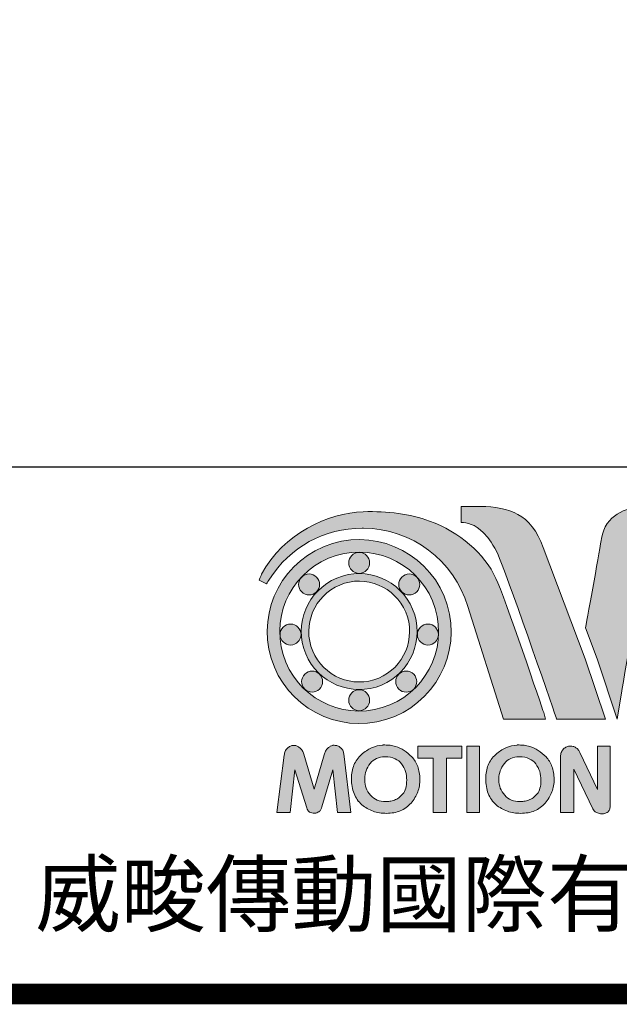
# Model space of a CAD drawing. Extents: x 0 to 297, y 0 to 211.
# Drawn here: x 115 to 143, y 0 to 47 of the extents above; entities that cross this region are included whole.
import ezdxf

# ---------------------------------------------------------------- set-up
doc = ezdxf.new("R2010")
doc.units = 0
doc.header["$LTSCALE"] = 5
doc.header["$MEASUREMENT"] = 0
doc.layers.get('0').update_dxf_attribs({"linetype": 'CONTINUOUS'})
doc.layers.add('_U+5716_U+5C64 1', color=7, linetype='CONTINUOUS')
doc.styles.add('SIMPLEX', font='SIMPLEX.shx', dxfattribs={"width": 0.8, "bigfont": 'chineset.shx'})

# ---------------------------------------------------------------- blocks, each defined once
blk = doc.blocks.new('block 2')
at = {"layer": '_U+5716_U+5C64 1', "true_color": 0xe50011}
h = blk.add_hatch(color=12, dxfattribs=at)
h.dxf.hatch_style = 2
edge = h.paths.add_edge_path()
edge.add_spline(control_points=[(-0.19, 15.74), (-8.43, 13.24), (-17.16, 17.91), (-19.66, 26.15), (-22.16, 34.39), (-17.49, 43.13), (-9.25, 45.63), (-1.01, 48.13), (7.73, 43.45), (10.23, 35.21), (12.72, 26.97), (8.05, 18.24), (-0.19, 15.74)], knot_values=[0, 0, 0, 0, 0.352778, 0.352778, 0.352778, 0.705556, 0.705556, 0.705556, 1.058333, 1.058333, 1.058333, 1.411111, 1.411111, 1.411111, 1.411111], degree=3, periodic=0)
edge.add_line((-0.19, 15.74), (-0.19, 15.74))
edge = h.paths.add_edge_path()
edge.add_spline(control_points=[(-8.63, 43.59), (-15.75, 41.44), (-19.78, 33.89), (-17.63, 26.77), (-15.47, 19.65), (-7.92, 15.62), (-0.8, 17.77), (6.31, 19.93), (10.35, 27.48), (8.19, 34.6), (6.04, 41.71), (-1.51, 45.75), (-8.63, 43.59)], knot_values=[0, 0, 0, 0, 0.352778, 0.352778, 0.352778, 0.705556, 0.705556, 0.705556, 1.058333, 1.058333, 1.058333, 1.411111, 1.411111, 1.411111, 1.411111], degree=3, periodic=0)
edge.add_line((-8.63, 43.59), (-8.63, 43.59))
h = blk.add_hatch(color=12, dxfattribs=at)
h.dxf.hatch_style = 2
edge = h.paths.add_edge_path()
edge.add_spline(control_points=[(-2.94, 42.34), (-2.94, 41.36), (-3.73, 40.56), (-4.72, 40.56), (-5.7, 40.56), (-6.5, 41.36), (-6.5, 42.34), (-6.5, 43.33), (-5.7, 44.12), (-4.72, 44.12), (-3.73, 44.12), (-2.94, 43.33), (-2.94, 42.34)], knot_values=[0, 0, 0, 0, 1, 1, 1, 2, 2, 2, 3, 3, 3, 4, 4, 4, 4], degree=3, periodic=0)
h = blk.add_hatch(color=12, dxfattribs=at)
h.dxf.hatch_style = 2
edge = h.paths.add_edge_path()
edge.add_spline(control_points=[(-1.86, 21.27), (-7.05, 19.7), (-12.56, 22.64), (-14.13, 27.83), (-15.7, 33.02), (-12.76, 38.52), (-7.57, 40.1), (-2.38, 41.67), (3.12, 38.73), (4.7, 33.54), (6.27, 28.35), (3.33, 22.84), (-1.86, 21.27)], knot_values=[0, 0, 0, 0, 0.352778, 0.352778, 0.352778, 0.705556, 0.705556, 0.705556, 1.058333, 1.058333, 1.058333, 1.411111, 1.411111, 1.411111, 1.411111], degree=3, periodic=0)
edge.add_line((-1.86, 21.27), (-1.86, 21.27))
edge = h.paths.add_edge_path()
edge.add_spline(control_points=[(-7.2, 38.88), (-11.72, 37.51), (-14.28, 32.72), (-12.91, 28.2), (-11.54, 23.68), (-6.75, 21.12), (-2.23, 22.49), (2.28, 23.86), (4.84, 28.65), (3.47, 33.17), (2.11, 37.68), (-2.68, 40.24), (-7.2, 38.88)], knot_values=[0, 0, 0, 0, 0.352778, 0.352778, 0.352778, 0.705556, 0.705556, 0.705556, 1.058333, 1.058333, 1.058333, 1.411111, 1.411111, 1.411111, 1.411111], degree=3, periodic=0)
edge.add_line((-7.2, 38.88), (-7.2, 38.88))
h = blk.add_hatch(color=12, dxfattribs=at)
h.dxf.hatch_style = 2
edge = h.paths.add_edge_path()
edge.add_spline(control_points=[(-11.96, 39.93), (-11.27, 39.24), (-11.27, 38.11), (-11.96, 37.41), (-12.66, 36.72), (-13.79, 36.72), (-14.48, 37.41), (-15.18, 38.11), (-15.18, 39.24), (-14.48, 39.93), (-13.79, 40.63), (-12.66, 40.63), (-11.96, 39.93)], knot_values=[0, 0, 0, 0, 1, 1, 1, 2, 2, 2, 3, 3, 3, 4, 4, 4, 4], degree=3, periodic=0)
h = blk.add_hatch(color=12, dxfattribs=at)
h.dxf.hatch_style = 2
edge = h.paths.add_edge_path()
edge.add_spline(control_points=[(2.52, 39.94), (3.22, 40.63), (4.35, 40.63), (5.04, 39.94), (5.74, 39.24), (5.74, 38.11), (5.04, 37.42), (4.35, 36.72), (3.22, 36.72), (2.52, 37.42), (1.83, 38.11), (1.83, 39.24), (2.52, 39.94)], knot_values=[0, 0, 0, 0, 1, 1, 1, 2, 2, 2, 3, 3, 3, 4, 4, 4, 4], degree=3, periodic=0)
h = blk.add_hatch(color=12, dxfattribs=at)
h.dxf.hatch_style = 2
edge = h.paths.add_edge_path()
edge.add_spline(control_points=[(-16.37, 31.95), (-15.38, 31.95), (-14.59, 31.15), (-14.59, 30.17), (-14.59, 29.19), (-15.38, 28.39), (-16.37, 28.39), (-17.35, 28.39), (-18.15, 29.19), (-18.15, 30.17), (-18.15, 31.15), (-17.35, 31.95), (-16.37, 31.95)], knot_values=[0, 0, 0, 0, 1, 1, 1, 2, 2, 2, 3, 3, 3, 4, 4, 4, 4], degree=3, periodic=0)
h = blk.add_hatch(color=12, dxfattribs=at)
h.dxf.hatch_style = 2
edge = h.paths.add_edge_path()
edge.add_spline(control_points=[(6.95, 31.95), (7.94, 31.95), (8.73, 31.15), (8.73, 30.17), (8.73, 29.19), (7.94, 28.39), (6.95, 28.39), (5.97, 28.39), (5.17, 29.19), (5.17, 30.17), (5.17, 31.15), (5.97, 31.95), (6.95, 31.95)], knot_values=[0, 0, 0, 0, 1, 1, 1, 2, 2, 2, 3, 3, 3, 4, 4, 4, 4], degree=3, periodic=0)
h = blk.add_hatch(color=12, dxfattribs=at)
h.dxf.hatch_style = 2
edge = h.paths.add_edge_path()
edge.add_spline(control_points=[(-13.97, 23.44), (-13.27, 24.14), (-12.14, 24.14), (-11.45, 23.44), (-10.75, 22.75), (-10.75, 21.62), (-11.45, 20.93), (-12.14, 20.23), (-13.27, 20.23), (-13.97, 20.93), (-14.66, 21.62), (-14.66, 22.75), (-13.97, 23.44)], knot_values=[0, 0, 0, 0, 1, 1, 1, 2, 2, 2, 3, 3, 3, 4, 4, 4, 4], degree=3, periodic=0)
h = blk.add_hatch(color=12, dxfattribs=at)
h.dxf.hatch_style = 2
edge = h.paths.add_edge_path()
edge.add_spline(control_points=[(4.53, 23.44), (5.22, 22.75), (5.22, 21.62), (4.53, 20.92), (3.83, 20.23), (2.71, 20.23), (2.01, 20.92), (1.31, 21.62), (1.31, 22.75), (2.01, 23.44), (2.71, 24.14), (3.83, 24.14), (4.53, 23.44)], knot_values=[0, 0, 0, 0, 1, 1, 1, 2, 2, 2, 3, 3, 3, 4, 4, 4, 4], degree=3, periodic=0)
h = blk.add_hatch(color=12, dxfattribs=at)
h.dxf.hatch_style = 2
edge = h.paths.add_edge_path()
edge.add_spline(control_points=[(-2.94, 19.02), (-2.94, 18.04), (-3.73, 17.24), (-4.72, 17.24), (-5.7, 17.24), (-6.5, 18.04), (-6.5, 19.02), (-6.5, 20.01), (-5.7, 20.8), (-4.72, 20.8), (-3.73, 20.8), (-2.94, 20.01), (-2.94, 19.02)], knot_values=[0, 0, 0, 0, 1, 1, 1, 2, 2, 2, 3, 3, 3, 4, 4, 4, 4], degree=3, periodic=0)
at = {"layer": '_U+5716_U+5C64 1', "lineweight": 0}
for points in [[(-0.19, 15.74), (-8.43, 13.24), (-17.16, 17.91), (-19.66, 26.15), (-22.16, 34.39), (-17.49, 43.13), (-9.25, 45.63), (-1.01, 48.13), (7.73, 43.45), (10.23, 35.21), (12.72, 26.97), (8.05, 18.24), (-0.19, 15.74)], [(-8.63, 43.59), (-15.75, 41.44), (-19.78, 33.89), (-17.63, 26.77), (-15.47, 19.65), (-7.92, 15.62), (-0.8, 17.77), (6.31, 19.93), (10.35, 27.48), (8.19, 34.6), (6.04, 41.71), (-1.51, 45.75), (-8.63, 43.59)], [(-2.94, 42.34), (-2.94, 41.36), (-3.73, 40.56), (-4.72, 40.56), (-5.7, 40.56), (-6.5, 41.36), (-6.5, 42.34), (-6.5, 43.33), (-5.7, 44.12), (-4.72, 44.12), (-3.73, 44.12), (-2.94, 43.33), (-2.94, 42.34)], [(-1.86, 21.27), (-7.05, 19.7), (-12.56, 22.64), (-14.13, 27.83), (-15.7, 33.02), (-12.76, 38.52), (-7.57, 40.1), (-2.38, 41.67), (3.12, 38.73), (4.7, 33.54), (6.27, 28.35), (3.33, 22.84), (-1.86, 21.27)], [(-11.96, 39.93), (-11.27, 39.24), (-11.27, 38.11), (-11.96, 37.41), (-12.66, 36.72), (-13.79, 36.72), (-14.48, 37.41), (-15.18, 38.11), (-15.18, 39.24), (-14.48, 39.93), (-13.79, 40.63), (-12.66, 40.63), (-11.96, 39.93)], [(-7.2, 38.88), (-11.72, 37.51), (-14.28, 32.72), (-12.91, 28.2), (-11.54, 23.68), (-6.75, 21.12), (-2.23, 22.49), (2.28, 23.86), (4.84, 28.65), (3.47, 33.17), (2.11, 37.68), (-2.68, 40.24), (-7.2, 38.88)], [(2.52, 39.94), (3.22, 40.63), (4.35, 40.63), (5.04, 39.94), (5.74, 39.24), (5.74, 38.11), (5.04, 37.42), (4.35, 36.72), (3.22, 36.72), (2.52, 37.42), (1.83, 38.11), (1.83, 39.24), (2.52, 39.94)], [(-16.37, 31.95), (-15.38, 31.95), (-14.59, 31.15), (-14.59, 30.17), (-14.59, 29.19), (-15.38, 28.39), (-16.37, 28.39), (-17.35, 28.39), (-18.15, 29.19), (-18.15, 30.17), (-18.15, 31.15), (-17.35, 31.95), (-16.37, 31.95)], [(6.95, 31.95), (7.94, 31.95), (8.73, 31.15), (8.73, 30.17), (8.73, 29.19), (7.94, 28.39), (6.95, 28.39), (5.97, 28.39), (5.17, 29.19), (5.17, 30.17), (5.17, 31.15), (5.97, 31.95), (6.95, 31.95)], [(-13.97, 23.44), (-13.27, 24.14), (-12.14, 24.14), (-11.45, 23.44), (-10.75, 22.75), (-10.75, 21.62), (-11.45, 20.93), (-12.14, 20.23), (-13.27, 20.23), (-13.97, 20.93), (-14.66, 21.62), (-14.66, 22.75), (-13.97, 23.44)], [(4.53, 23.44), (5.22, 22.75), (5.22, 21.62), (4.53, 20.92), (3.83, 20.23), (2.71, 20.23), (2.01, 20.92), (1.31, 21.62), (1.31, 22.75), (2.01, 23.44), (2.71, 24.14), (3.83, 24.14), (4.53, 23.44)], [(-2.94, 19.02), (-2.94, 18.04), (-3.73, 17.24), (-4.72, 17.24), (-5.7, 17.24), (-6.5, 18.04), (-6.5, 19.02), (-6.5, 20.01), (-5.7, 20.8), (-4.72, 20.8), (-3.73, 20.8), (-2.94, 20.01), (-2.94, 19.02)]]:
    blk.add_open_spline(points, degree=3, knots=[0, 0, 0, 0, 1, 1, 1, 2, 2, 2, 3, 3, 3, 4, 4, 4, 4], dxfattribs=at)
blk = doc.blocks.new('block 3')
at = {"layer": '_U+5716_U+5C64 1', "true_color": 0x221814}
h = blk.add_hatch(color=250, dxfattribs=at)
h.dxf.hatch_style = 2
edge = h.paths.add_edge_path()
edge.add_spline(control_points=[(-7.52, 10.52), (-7.62, 10.69), (-7.74, 10.84), (-7.88, 10.96), (-8.04, 11.1), (-8.21, 11.21), (-8.38, 11.27), (-8.56, 11.34), (-8.74, 11.37), (-8.97, 11.37), (-8.97, 11.37), (-9.18, 11.37), (-9.18, 11.37), (-9.18, 11.37), (-9.2, 11.34), (-9.2, 11.34), (-9.35, 11.32), (-9.48, 11.27), (-9.62, 11.2), (-9.76, 11.12), (-9.91, 11.01), (-10.04, 10.9), (-10.19, 10.76), (-10.33, 10.59), (-10.43, 10.38), (-10.52, 10.19), (-10.59, 9.98), (-10.65, 9.77), (-10.65, 9.77), (-12.34, 3.91), (-12.34, 3.91), (-12.34, 3.91), (-14.13, 9.87), (-14.13, 9.87), (-14.2, 10.09), (-14.28, 10.29), (-14.38, 10.47), (-14.49, 10.65), (-14.62, 10.81), (-14.77, 10.94), (-14.92, 11.06), (-15.07, 11.16), (-15.23, 11.23), (-15.39, 11.3), (-15.56, 11.34), (-15.75, 11.35), (-15.75, 11.35), (-15.85, 11.35), (-15.85, 11.35), (-16.04, 11.34), (-16.23, 11.3), (-16.4, 11.22), (-16.58, 11.14), (-16.74, 11.04), (-16.88, 10.91), (-17.06, 10.76), (-17.19, 10.57), (-17.28, 10.35), (-17.35, 10.16), (-17.41, 9.95), (-17.43, 9.71), (-17.43, 9.71), (-18.67, -0.06), (-18.67, -0.06), (-18.67, -0.06), (-16.42, -0.06), (-16.42, -0.06), (-16.42, -0.06), (-15.62, 7.23), (-15.62, 7.23), (-15.62, 7.23), (-13.62, 0.77), (-13.62, 0.77), (-13.58, 0.61), (-13.52, 0.47), (-13.45, 0.35), (-13.37, 0.23), (-13.26, 0.12), (-13.13, 0.03), (-13.13, 0.03), (-13.08, 0), (-13.08, 0), (-12.97, -0.04), (-12.86, -0.08), (-12.74, -0.11), (-12.62, -0.15), (-12.49, -0.16), (-12.33, -0.16), (-12.33, -0.16), (-12.28, -0.16), (-12.28, -0.16), (-12.28, -0.16), (-12.26, -0.16), (-12.26, -0.16), (-12.14, -0.15), (-12.01, -0.12), (-11.9, -0.08), (-11.78, -0.04), (-11.66, 0.02), (-11.54, 0.09), (-11.41, 0.18), (-11.29, 0.31), (-11.21, 0.46), (-11.13, 0.6), (-11.07, 0.75), (-11.04, 0.9), (-11.04, 0.9), (-9.17, 7.19), (-9.17, 7.19), (-9.17, 7.19), (-8.38, -0.06), (-8.38, -0.06), (-8.38, -0.06), (-6.11, -0.06), (-6.11, -0.06), (-6.11, -0.06), (-7.35, 9.91), (-7.35, 9.91), (-7.36, 10.13), (-7.42, 10.34), (-7.52, 10.52)], knot_values=[0, 0, 0, 0, 1, 1, 1, 2, 2, 2, 3, 3, 3, 4, 4, 4, 5, 5, 5, 6, 6, 6, 7, 7, 7, 8, 8, 8, 9, 9, 9, 10, 10, 10, 11, 11, 11, 12, 12, 12, 13, 13, 13, 14, 14, 14, 15, 15, 15, 16, 16, 16, 17, 17, 17, 18, 18, 18, 19, 19, 19, 20, 20, 20, 21, 21, 21, 22, 22, 22, 23, 23, 23, 24, 24, 24, 25, 25, 25, 26, 26, 26, 27, 27, 27, 28, 28, 28, 29, 29, 29, 30, 30, 30, 31, 31, 31, 32, 32, 32, 33, 33, 33, 34, 34, 34, 35, 35, 35, 36, 36, 36, 37, 37, 37, 38, 38, 38, 39, 39, 39, 40, 40, 40, 40], degree=3, periodic=0)
h = blk.add_hatch(color=250, dxfattribs=at)
h.dxf.hatch_style = 2
edge = h.paths.add_edge_path()
edge.add_spline(control_points=[(4.21, 9.41), (3.8, 9.84), (3.35, 10.2), (2.9, 10.5), (2.44, 10.8), (1.96, 11.02), (1.44, 11.18), (1.29, 11.22), (1.13, 11.25), (0.98, 11.29), (0.83, 11.32), (0.68, 11.34), (0.53, 11.37), (0.38, 11.39), (0.23, 11.4), (0.09, 11.41), (-0.06, 11.42), (-0.2, 11.43), (-0.34, 11.43), (-0.34, 11.43), (-0.66, 11.43), (-0.66, 11.43), (-0.66, 11.43), (-0.69, 11.41), (-0.69, 11.41), (-1.36, 11.37), (-2, 11.21), (-2.61, 10.94), (-3.21, 10.67), (-3.79, 10.28), (-4.34, 9.79), (-4.9, 9.29), (-5.33, 8.69), (-5.61, 8.01), (-5.89, 7.34), (-6.03, 6.58), (-6.03, 5.72), (-6.03, 4.77), (-5.88, 3.91), (-5.59, 3.18), (-5.3, 2.44), (-4.86, 1.8), (-4.27, 1.29), (-3.7, 0.81), (-3.06, 0.43), (-2.36, 0.19), (-1.67, -0.05), (-0.9, -0.18), (-0.09, -0.18), (0.78, -0.18), (1.58, -0.03), (2.26, 0.25), (2.96, 0.53), (3.57, 0.98), (4.08, 1.57), (4.57, 2.16), (4.96, 2.79), (5.21, 3.46), (5.47, 4.13), (5.6, 4.85), (5.6, 5.62), (5.56, 6.42), (5.44, 7.15), (5.21, 7.77), (4.99, 8.41), (4.65, 8.96), (4.21, 9.41)], knot_values=[0, 0, 0, 0, 1, 1, 1, 2, 2, 2, 3, 3, 3, 4, 4, 4, 5, 5, 5, 6, 6, 6, 7, 7, 7, 8, 8, 8, 9, 9, 9, 10, 10, 10, 11, 11, 11, 12, 12, 12, 13, 13, 13, 14, 14, 14, 15, 15, 15, 16, 16, 16, 17, 17, 17, 18, 18, 18, 19, 19, 19, 20, 20, 20, 21, 21, 21, 22, 22, 22, 22], degree=3, periodic=0)
edge = h.paths.add_edge_path()
edge.add_spline(control_points=[(0.87, 1.94), (0.74, 1.91), (0.6, 1.88), (0.47, 1.87), (0.35, 1.85), (0.23, 1.83), (0.11, 1.82), (-0.01, 1.81), (-0.11, 1.81), (-0.22, 1.81), (-0.75, 1.81), (-1.23, 1.9), (-1.66, 2.08), (-2.08, 2.26), (-2.46, 2.54), (-2.79, 2.9), (-3.13, 3.28), (-3.39, 3.68), (-3.55, 4.11), (-3.71, 4.53), (-3.79, 5), (-3.78, 5.49), (-3.78, 5.49), (-3.78, 5.72), (-3.78, 5.72), (-3.78, 6.18), (-3.71, 6.63), (-3.55, 7.05), (-3.4, 7.47), (-3.17, 7.89), (-2.85, 8.28), (-2.55, 8.66), (-2.19, 8.94), (-1.78, 9.13), (-1.36, 9.32), (-0.88, 9.41), (-0.34, 9.41), (0.33, 9.41), (0.9, 9.31), (1.37, 9.1), (1.82, 8.9), (2.19, 8.61), (2.47, 8.22), (2.77, 7.81), (2.99, 7.37), (3.14, 6.91), (3.28, 6.46), (3.35, 5.98), (3.35, 5.48), (3.35, 4.94), (3.3, 4.47), (3.18, 4.08), (3.08, 3.7), (2.92, 3.38), (2.71, 3.13), (2.49, 2.87), (2.26, 2.65), (2.02, 2.48), (1.78, 2.31), (1.53, 2.17), (1.27, 2.07), (1.13, 2.02), (1, 1.97), (0.87, 1.94)], knot_values=[0, 0, 0, 0, 1, 1, 1, 2, 2, 2, 3, 3, 3, 4, 4, 4, 5, 5, 5, 6, 6, 6, 7, 7, 7, 8, 8, 8, 9, 9, 9, 10, 10, 10, 11, 11, 11, 12, 12, 12, 13, 13, 13, 14, 14, 14, 15, 15, 15, 16, 16, 16, 17, 17, 17, 18, 18, 18, 19, 19, 19, 20, 20, 20, 21, 21, 21, 21], degree=3, periodic=0)
h = blk.add_hatch(color=250, dxfattribs=at)
h.dxf.hatch_style = 2
h.paths.add_polyline_path([(5.25, 9.2), (7.86, 9.2), (7.86, -0.06), (10.12, -0.06), (10.12, 9.2), (12.73, 9.2), (12.73, 11.22), (5.25, 11.22)])
h = blk.add_hatch(color=250, dxfattribs=at)
h.dxf.hatch_style = 2
h.paths.add_polyline_path([(13.56, -0.06), (15.69, -0.06), (15.69, 11.22), (13.56, 11.22)])
h = blk.add_hatch(color=250, dxfattribs=at)
h.dxf.hatch_style = 2
edge = h.paths.add_edge_path()
edge.add_spline(control_points=[(27, 9.41), (26.58, 9.84), (26.14, 10.2), (25.69, 10.5), (25.23, 10.8), (24.74, 11.02), (24.23, 11.18), (24.07, 11.22), (23.92, 11.25), (23.76, 11.29), (23.61, 11.32), (23.46, 11.34), (23.31, 11.37), (23.16, 11.39), (23.02, 11.4), (22.87, 11.41), (22.73, 11.42), (22.59, 11.43), (22.45, 11.43), (22.45, 11.43), (22.12, 11.43), (22.12, 11.43), (22.12, 11.43), (22.09, 11.41), (22.09, 11.41), (21.43, 11.37), (20.79, 11.21), (20.18, 10.94), (19.58, 10.67), (18.99, 10.28), (18.45, 9.79), (17.88, 9.29), (17.46, 8.69), (17.18, 8.01), (16.9, 7.34), (16.76, 6.58), (16.76, 5.72), (16.76, 4.77), (16.9, 3.91), (17.19, 3.18), (17.48, 2.44), (17.92, 1.8), (18.51, 1.29), (19.09, 0.81), (19.73, 0.43), (20.43, 0.19), (21.12, -0.05), (21.88, -0.18), (22.69, -0.18), (23.57, -0.18), (24.36, -0.03), (25.05, 0.25), (25.75, 0.53), (26.36, 0.98), (26.86, 1.57), (27.36, 2.16), (27.74, 2.79), (28, 3.46), (28.25, 4.13), (28.38, 4.85), (28.38, 5.62), (28.35, 6.42), (28.22, 7.15), (28, 7.77), (27.77, 8.41), (27.43, 8.96), (27, 9.41)], knot_values=[0, 0, 0, 0, 1, 1, 1, 2, 2, 2, 3, 3, 3, 4, 4, 4, 5, 5, 5, 6, 6, 6, 7, 7, 7, 8, 8, 8, 9, 9, 9, 10, 10, 10, 11, 11, 11, 12, 12, 12, 13, 13, 13, 14, 14, 14, 15, 15, 15, 16, 16, 16, 17, 17, 17, 18, 18, 18, 19, 19, 19, 20, 20, 20, 21, 21, 21, 22, 22, 22, 22], degree=3, periodic=0)
edge = h.paths.add_edge_path()
edge.add_spline(control_points=[(23.66, 1.94), (23.52, 1.91), (23.39, 1.88), (23.25, 1.87), (23.13, 1.85), (23.01, 1.83), (22.9, 1.82), (22.78, 1.81), (22.67, 1.81), (22.57, 1.81), (22.04, 1.81), (21.55, 1.9), (21.12, 2.08), (20.7, 2.26), (20.32, 2.54), (20, 2.9), (19.66, 3.28), (19.4, 3.68), (19.24, 4.11), (19.07, 4.53), (18.99, 5), (19, 5.49), (19, 5.49), (19, 5.72), (19, 5.72), (19, 6.18), (19.08, 6.63), (19.23, 7.05), (19.38, 7.47), (19.62, 7.89), (19.94, 8.28), (20.23, 8.66), (20.59, 8.94), (21, 9.13), (21.42, 9.32), (21.91, 9.41), (22.45, 9.41), (23.11, 9.41), (23.68, 9.31), (24.16, 9.1), (24.61, 8.9), (24.98, 8.61), (25.25, 8.22), (25.55, 7.81), (25.78, 7.37), (25.92, 6.91), (26.06, 6.46), (26.14, 5.98), (26.14, 5.48), (26.14, 4.94), (26.08, 4.47), (25.97, 4.08), (25.86, 3.7), (25.7, 3.38), (25.5, 3.13), (25.28, 2.87), (25.04, 2.65), (24.8, 2.48), (24.57, 2.31), (24.32, 2.17), (24.05, 2.07), (23.92, 2.02), (23.79, 1.97), (23.66, 1.94)], knot_values=[0, 0, 0, 0, 1, 1, 1, 2, 2, 2, 3, 3, 3, 4, 4, 4, 5, 5, 5, 6, 6, 6, 7, 7, 7, 8, 8, 8, 9, 9, 9, 10, 10, 10, 11, 11, 11, 12, 12, 12, 13, 13, 13, 14, 14, 14, 15, 15, 15, 16, 16, 16, 17, 17, 17, 18, 18, 18, 19, 19, 19, 20, 20, 20, 21, 21, 21, 21], degree=3, periodic=0)
h = blk.add_hatch(color=250, dxfattribs=at)
h.dxf.hatch_style = 2
edge = h.paths.add_edge_path()
edge.add_spline(control_points=[(35.75, 11.22), (35.75, 11.22), (35.75, 3.87), (35.75, 3.87), (35.75, 3.87), (32.75, 10.15), (32.75, 10.15), (32.66, 10.33), (32.57, 10.49), (32.46, 10.62), (32.35, 10.76), (32.22, 10.88), (32.08, 10.96), (31.93, 11.06), (31.78, 11.14), (31.62, 11.18), (31.47, 11.23), (31.31, 11.25), (31.13, 11.25), (31.13, 11.25), (31.13, 11.25), (31.12, 11.25), (30.91, 11.24), (30.71, 11.19), (30.52, 11.11), (30.33, 11.03), (30.15, 10.92), (29.96, 10.75), (29.8, 10.59), (29.67, 10.39), (29.58, 10.16), (29.5, 9.94), (29.45, 9.7), (29.45, 9.43), (29.45, 9.43), (29.45, -0.06), (29.45, -0.06), (29.45, -0.06), (31.71, -0.06), (31.71, -0.06), (31.71, -0.06), (31.71, 7.3), (31.71, 7.3), (31.71, 7.3), (34.95, 0.6), (34.95, 0.6), (35.01, 0.46), (35.08, 0.34), (35.19, 0.23), (35.29, 0.12), (35.42, 0.03), (35.55, -0.03), (35.68, -0.08), (35.79, -0.13), (35.91, -0.17), (36.02, -0.2), (36.14, -0.23), (36.26, -0.24), (36.26, -0.24), (36.29, -0.27), (36.29, -0.27), (36.29, -0.27), (36.53, -0.27), (36.53, -0.27), (36.69, -0.27), (36.85, -0.25), (37, -0.2), (37.15, -0.15), (37.29, -0.08), (37.4, -0.01), (37.57, 0.09), (37.69, 0.24), (37.77, 0.43), (37.84, 0.59), (37.88, 0.79), (37.88, 1), (37.88, 1), (37.88, 11.22), (37.88, 11.22), (37.88, 11.22), (35.75, 11.22), (35.75, 11.22)], knot_values=[0, 0, 0, 0, 1, 1, 1, 2, 2, 2, 3, 3, 3, 4, 4, 4, 5, 5, 5, 6, 6, 6, 7, 7, 7, 8, 8, 8, 9, 9, 9, 10, 10, 10, 11, 11, 11, 12, 12, 12, 13, 13, 13, 14, 14, 14, 15, 15, 15, 16, 16, 16, 17, 17, 17, 18, 18, 18, 19, 19, 19, 20, 20, 20, 21, 21, 21, 22, 22, 22, 23, 23, 23, 24, 24, 24, 25, 25, 25, 26, 26, 26, 27, 27, 27, 27], degree=3, periodic=0)
at = {"layer": '_U+5716_U+5C64 1', "lineweight": 0}
for points in [[(5.25, 9.2), (7.86, 9.2), (7.86, -0.06), (10.12, -0.06), (10.12, 9.2), (12.73, 9.2), (12.73, 11.22), (5.25, 11.22), (5.25, 9.2)], [(13.56, -0.06), (15.69, -0.06), (15.69, 11.22), (13.56, 11.22), (13.56, -0.06)]]:
    blk.add_lwpolyline(points, dxfattribs=at)
for points, knots in [([(-7.52, 10.52), (-7.62, 10.69), (-7.74, 10.84), (-7.88, 10.96), (-8.04, 11.1), (-8.21, 11.21), (-8.38, 11.27), (-8.56, 11.34), (-8.74, 11.37), (-8.97, 11.37), (-8.97, 11.37), (-9.18, 11.37), (-9.18, 11.37), (-9.18, 11.37), (-9.2, 11.34), (-9.2, 11.34), (-9.35, 11.32), (-9.48, 11.27), (-9.62, 11.2), (-9.76, 11.12), (-9.91, 11.01), (-10.04, 10.9), (-10.19, 10.76), (-10.33, 10.59), (-10.43, 10.38), (-10.52, 10.19), (-10.59, 9.98), (-10.65, 9.77), (-10.65, 9.77), (-12.34, 3.91), (-12.34, 3.91), (-12.34, 3.91), (-14.13, 9.87), (-14.13, 9.87), (-14.2, 10.09), (-14.28, 10.29), (-14.38, 10.47), (-14.49, 10.65), (-14.62, 10.81), (-14.77, 10.94), (-14.92, 11.06), (-15.07, 11.16), (-15.23, 11.23), (-15.39, 11.3), (-15.56, 11.34), (-15.75, 11.35), (-15.75, 11.35), (-15.85, 11.35), (-15.85, 11.35), (-16.04, 11.34), (-16.23, 11.3), (-16.4, 11.22), (-16.58, 11.14), (-16.74, 11.04), (-16.88, 10.91), (-17.06, 10.76), (-17.19, 10.57), (-17.28, 10.35), (-17.35, 10.16), (-17.41, 9.95), (-17.43, 9.71), (-17.43, 9.71), (-18.67, -0.06), (-18.67, -0.06), (-18.67, -0.06), (-16.42, -0.06), (-16.42, -0.06), (-16.42, -0.06), (-15.62, 7.23), (-15.62, 7.23), (-15.62, 7.23), (-13.62, 0.77), (-13.62, 0.77), (-13.58, 0.61), (-13.52, 0.47), (-13.45, 0.35), (-13.37, 0.23), (-13.26, 0.12), (-13.13, 0.03), (-13.13, 0.03), (-13.08, 0), (-13.08, 0), (-12.97, -0.04), (-12.86, -0.08), (-12.74, -0.11), (-12.62, -0.15), (-12.49, -0.16), (-12.33, -0.16), (-12.33, -0.16), (-12.28, -0.16), (-12.28, -0.16), (-12.28, -0.16), (-12.26, -0.16), (-12.26, -0.16), (-12.14, -0.15), (-12.01, -0.12), (-11.9, -0.08), (-11.78, -0.04), (-11.66, 0.02), (-11.54, 0.09), (-11.41, 0.18), (-11.29, 0.31), (-11.21, 0.46), (-11.13, 0.6), (-11.07, 0.75), (-11.04, 0.9), (-11.04, 0.9), (-9.17, 7.19), (-9.17, 7.19), (-9.17, 7.19), (-8.38, -0.06), (-8.38, -0.06), (-8.38, -0.06), (-6.11, -0.06), (-6.11, -0.06), (-6.11, -0.06), (-7.35, 9.91), (-7.35, 9.91), (-7.36, 10.13), (-7.42, 10.34), (-7.52, 10.52)], [0, 0, 0, 0, 1, 1, 1, 2, 2, 2, 3, 3, 3, 4, 4, 4, 5, 5, 5, 6, 6, 6, 7, 7, 7, 8, 8, 8, 9, 9, 9, 10, 10, 10, 11, 11, 11, 12, 12, 12, 13, 13, 13, 14, 14, 14, 15, 15, 15, 16, 16, 16, 17, 17, 17, 18, 18, 18, 19, 19, 19, 20, 20, 20, 21, 21, 21, 22, 22, 22, 23, 23, 23, 24, 24, 24, 25, 25, 25, 26, 26, 26, 27, 27, 27, 28, 28, 28, 29, 29, 29, 30, 30, 30, 31, 31, 31, 32, 32, 32, 33, 33, 33, 34, 34, 34, 35, 35, 35, 36, 36, 36, 37, 37, 37, 38, 38, 38, 39, 39, 39, 40, 40, 40, 40]), ([(4.21, 9.41), (3.8, 9.84), (3.35, 10.2), (2.9, 10.5), (2.44, 10.8), (1.96, 11.02), (1.44, 11.18), (1.29, 11.22), (1.13, 11.25), (0.98, 11.29), (0.83, 11.32), (0.68, 11.34), (0.53, 11.37), (0.38, 11.39), (0.23, 11.4), (0.09, 11.41), (-0.06, 11.42), (-0.2, 11.43), (-0.34, 11.43), (-0.34, 11.43), (-0.66, 11.43), (-0.66, 11.43), (-0.66, 11.43), (-0.69, 11.41), (-0.69, 11.41), (-1.36, 11.37), (-2, 11.21), (-2.61, 10.94), (-3.21, 10.67), (-3.79, 10.28), (-4.34, 9.79), (-4.9, 9.29), (-5.33, 8.69), (-5.61, 8.01), (-5.89, 7.34), (-6.03, 6.58), (-6.03, 5.72), (-6.03, 4.77), (-5.88, 3.91), (-5.59, 3.18), (-5.3, 2.44), (-4.86, 1.8), (-4.27, 1.29), (-3.7, 0.81), (-3.06, 0.43), (-2.36, 0.19), (-1.67, -0.05), (-0.9, -0.18), (-0.09, -0.18), (0.78, -0.18), (1.58, -0.03), (2.26, 0.25), (2.96, 0.53), (3.57, 0.98), (4.08, 1.57), (4.57, 2.16), (4.96, 2.79), (5.21, 3.46), (5.47, 4.13), (5.6, 4.85), (5.6, 5.62), (5.56, 6.42), (5.44, 7.15), (5.21, 7.77), (4.99, 8.41), (4.65, 8.96), (4.21, 9.41)], [0, 0, 0, 0, 1, 1, 1, 2, 2, 2, 3, 3, 3, 4, 4, 4, 5, 5, 5, 6, 6, 6, 7, 7, 7, 8, 8, 8, 9, 9, 9, 10, 10, 10, 11, 11, 11, 12, 12, 12, 13, 13, 13, 14, 14, 14, 15, 15, 15, 16, 16, 16, 17, 17, 17, 18, 18, 18, 19, 19, 19, 20, 20, 20, 21, 21, 21, 22, 22, 22, 22]), ([(27, 9.41), (26.58, 9.84), (26.14, 10.2), (25.69, 10.5), (25.23, 10.8), (24.74, 11.02), (24.23, 11.18), (24.07, 11.22), (23.92, 11.25), (23.76, 11.29), (23.61, 11.32), (23.46, 11.34), (23.31, 11.37), (23.16, 11.39), (23.02, 11.4), (22.87, 11.41), (22.73, 11.42), (22.59, 11.43), (22.45, 11.43), (22.45, 11.43), (22.12, 11.43), (22.12, 11.43), (22.12, 11.43), (22.09, 11.41), (22.09, 11.41), (21.43, 11.37), (20.79, 11.21), (20.18, 10.94), (19.58, 10.67), (18.99, 10.28), (18.45, 9.79), (17.88, 9.29), (17.46, 8.69), (17.18, 8.01), (16.9, 7.34), (16.76, 6.58), (16.76, 5.72), (16.76, 4.77), (16.9, 3.91), (17.19, 3.18), (17.48, 2.44), (17.92, 1.8), (18.51, 1.29), (19.09, 0.81), (19.73, 0.43), (20.43, 0.19), (21.12, -0.05), (21.88, -0.18), (22.69, -0.18), (23.57, -0.18), (24.36, -0.03), (25.05, 0.25), (25.75, 0.53), (26.36, 0.98), (26.86, 1.57), (27.36, 2.16), (27.74, 2.79), (28, 3.46), (28.25, 4.13), (28.38, 4.85), (28.38, 5.62), (28.35, 6.42), (28.22, 7.15), (28, 7.77), (27.77, 8.41), (27.43, 8.96), (27, 9.41)], [0, 0, 0, 0, 1, 1, 1, 2, 2, 2, 3, 3, 3, 4, 4, 4, 5, 5, 5, 6, 6, 6, 7, 7, 7, 8, 8, 8, 9, 9, 9, 10, 10, 10, 11, 11, 11, 12, 12, 12, 13, 13, 13, 14, 14, 14, 15, 15, 15, 16, 16, 16, 17, 17, 17, 18, 18, 18, 19, 19, 19, 20, 20, 20, 21, 21, 21, 22, 22, 22, 22]), ([(35.75, 11.22), (35.75, 11.22), (35.75, 3.87), (35.75, 3.87), (35.75, 3.87), (32.75, 10.15), (32.75, 10.15), (32.66, 10.33), (32.57, 10.49), (32.46, 10.62), (32.35, 10.76), (32.22, 10.88), (32.08, 10.96), (31.93, 11.06), (31.78, 11.14), (31.62, 11.18), (31.47, 11.23), (31.31, 11.25), (31.13, 11.25), (31.13, 11.25), (31.13, 11.25), (31.12, 11.25), (30.91, 11.24), (30.71, 11.19), (30.52, 11.11), (30.33, 11.03), (30.15, 10.92), (29.96, 10.75), (29.8, 10.59), (29.67, 10.39), (29.58, 10.16), (29.5, 9.94), (29.45, 9.7), (29.45, 9.43), (29.45, 9.43), (29.45, -0.06), (29.45, -0.06), (29.45, -0.06), (31.71, -0.06), (31.71, -0.06), (31.71, -0.06), (31.71, 7.3), (31.71, 7.3), (31.71, 7.3), (34.95, 0.6), (34.95, 0.6), (35.01, 0.46), (35.08, 0.34), (35.19, 0.23), (35.29, 0.12), (35.42, 0.03), (35.55, -0.03), (35.68, -0.08), (35.79, -0.13), (35.91, -0.17), (36.02, -0.2), (36.14, -0.23), (36.26, -0.24), (36.26, -0.24), (36.29, -0.27), (36.29, -0.27), (36.29, -0.27), (36.53, -0.27), (36.53, -0.27), (36.69, -0.27), (36.85, -0.25), (37, -0.2), (37.15, -0.15), (37.29, -0.08), (37.4, -0.01), (37.57, 0.09), (37.69, 0.24), (37.77, 0.43), (37.84, 0.59), (37.88, 0.79), (37.88, 1), (37.88, 1), (37.88, 11.22), (37.88, 11.22), (37.88, 11.22), (35.75, 11.22), (35.75, 11.22)], [0, 0, 0, 0, 1, 1, 1, 2, 2, 2, 3, 3, 3, 4, 4, 4, 5, 5, 5, 6, 6, 6, 7, 7, 7, 8, 8, 8, 9, 9, 9, 10, 10, 10, 11, 11, 11, 12, 12, 12, 13, 13, 13, 14, 14, 14, 15, 15, 15, 16, 16, 16, 17, 17, 17, 18, 18, 18, 19, 19, 19, 20, 20, 20, 21, 21, 21, 22, 22, 22, 23, 23, 23, 24, 24, 24, 25, 25, 25, 26, 26, 26, 27, 27, 27, 27]), ([(0.87, 1.94), (0.74, 1.91), (0.6, 1.88), (0.47, 1.87), (0.35, 1.85), (0.23, 1.83), (0.11, 1.82), (-0.01, 1.81), (-0.11, 1.81), (-0.22, 1.81), (-0.75, 1.81), (-1.23, 1.9), (-1.66, 2.08), (-2.08, 2.26), (-2.46, 2.54), (-2.79, 2.9), (-3.13, 3.28), (-3.39, 3.68), (-3.55, 4.11), (-3.71, 4.53), (-3.79, 5), (-3.78, 5.49), (-3.78, 5.49), (-3.78, 5.72), (-3.78, 5.72), (-3.78, 6.18), (-3.71, 6.63), (-3.55, 7.05), (-3.4, 7.47), (-3.17, 7.89), (-2.85, 8.28), (-2.55, 8.66), (-2.19, 8.94), (-1.78, 9.13), (-1.36, 9.32), (-0.88, 9.41), (-0.34, 9.41), (0.33, 9.41), (0.9, 9.31), (1.37, 9.1), (1.82, 8.9), (2.19, 8.61), (2.47, 8.22), (2.77, 7.81), (2.99, 7.37), (3.14, 6.91), (3.28, 6.46), (3.35, 5.98), (3.35, 5.48), (3.35, 4.94), (3.3, 4.47), (3.18, 4.08), (3.08, 3.7), (2.92, 3.38), (2.71, 3.13), (2.49, 2.87), (2.26, 2.65), (2.02, 2.48), (1.78, 2.31), (1.53, 2.17), (1.27, 2.07), (1.13, 2.02), (1, 1.97), (0.87, 1.94)], [0, 0, 0, 0, 1, 1, 1, 2, 2, 2, 3, 3, 3, 4, 4, 4, 5, 5, 5, 6, 6, 6, 7, 7, 7, 8, 8, 8, 9, 9, 9, 10, 10, 10, 11, 11, 11, 12, 12, 12, 13, 13, 13, 14, 14, 14, 15, 15, 15, 16, 16, 16, 17, 17, 17, 18, 18, 18, 19, 19, 19, 20, 20, 20, 21, 21, 21, 21]), ([(23.66, 1.94), (23.52, 1.91), (23.39, 1.88), (23.25, 1.87), (23.13, 1.85), (23.01, 1.83), (22.9, 1.82), (22.78, 1.81), (22.67, 1.81), (22.57, 1.81), (22.04, 1.81), (21.55, 1.9), (21.12, 2.08), (20.7, 2.26), (20.32, 2.54), (20, 2.9), (19.66, 3.28), (19.4, 3.68), (19.24, 4.11), (19.07, 4.53), (18.99, 5), (19, 5.49), (19, 5.49), (19, 5.72), (19, 5.72), (19, 6.18), (19.08, 6.63), (19.23, 7.05), (19.38, 7.47), (19.62, 7.89), (19.94, 8.28), (20.23, 8.66), (20.59, 8.94), (21, 9.13), (21.42, 9.32), (21.91, 9.41), (22.45, 9.41), (23.11, 9.41), (23.68, 9.31), (24.16, 9.1), (24.61, 8.9), (24.98, 8.61), (25.25, 8.22), (25.55, 7.81), (25.78, 7.37), (25.92, 6.91), (26.06, 6.46), (26.14, 5.98), (26.14, 5.48), (26.14, 4.94), (26.08, 4.47), (25.97, 4.08), (25.86, 3.7), (25.7, 3.38), (25.5, 3.13), (25.28, 2.87), (25.04, 2.65), (24.8, 2.48), (24.57, 2.31), (24.32, 2.17), (24.05, 2.07), (23.92, 2.02), (23.79, 1.97), (23.66, 1.94)], [0, 0, 0, 0, 1, 1, 1, 2, 2, 2, 3, 3, 3, 4, 4, 4, 5, 5, 5, 6, 6, 6, 7, 7, 7, 8, 8, 8, 9, 9, 9, 10, 10, 10, 11, 11, 11, 12, 12, 12, 13, 13, 13, 14, 14, 14, 15, 15, 15, 16, 16, 16, 17, 17, 17, 18, 18, 18, 19, 19, 19, 20, 20, 20, 21, 21, 21, 21])]:
    blk.add_open_spline(points, degree=3, knots=knots, dxfattribs=at)

msp = doc.modelspace()

# ---------------------------------------------------------------- hatches: boundary and pattern name
at = {"layer": '_U+5716_U+5C64 1', "true_color": 0x221814}
h = msp.add_hatch(color=250, dxfattribs=at)
h.dxf.hatch_style = 2
edge = h.paths.add_edge_path()
edge.add_spline(control_points=[(139.848, 13.51), (139.772, 13.737), (137.969, 19.062), (137.56, 19.94), (137.001, 21.142), (135.811, 22.172), (134.376, 22.696), (133.441, 23.038), (132.37, 23.188), (131.194, 23.142), (129.517, 23.077), (127.358, 22.125), (126.315, 20.144), (126.282, 20.082), (126.213, 19.908), (126.193, 19.856), (126.193, 19.856), (126.55, 19.682), (126.55, 19.682), (126.581, 19.734), (126.655, 19.856), (126.687, 19.906), (127.665, 21.444), (129.329, 22.358), (131.146, 22.358), (131.163, 22.358), (131.18, 22.358), (131.197, 22.358), (133.523, 22.336), (135.536, 20.827), (136.206, 18.598), (136.206, 18.598), (137.917, 13.197), (137.917, 13.197), (137.917, 13.197), (139.937, 13.197), (139.937, 13.197), (139.937, 13.197), (139.848, 13.51), (139.848, 13.51)], knot_values=[0, 0, 0, 0, 1, 1, 1, 2, 2, 2, 3, 3, 3, 4, 4, 4, 5, 5, 5, 6, 6, 6, 7, 7, 7, 8, 8, 8, 9, 9, 9, 10, 10, 10, 11, 11, 11, 12, 12, 12, 13, 13, 13, 13], degree=3, periodic=0)
h = msp.add_hatch(color=250, dxfattribs=at)
h.dxf.hatch_style = 2
edge = h.paths.add_edge_path()
edge.add_spline(control_points=[(141.832, 16.093), (141.832, 16.093), (139.83, 21.426), (139.83, 21.426), (139.532, 22.215), (139.122, 22.751), (138.611, 23.017), (138.14, 23.262), (137.489, 23.403), (136.824, 23.403), (136.824, 23.403), (135.895, 23.403), (135.895, 23.403), (135.895, 23.403), (135.895, 22.628), (135.895, 22.628), (136.162, 22.621), (136.531, 22.565), (136.965, 22.129), (136.981, 22.113), (136.997, 22.097), (137.013, 22.08), (137.015, 22.078), (137.017, 22.076), (137.02, 22.074), (137.02, 22.074), (137.02, 22.074), (137.02, 22.074), (137.039, 22.053), (137.059, 22.032), (137.078, 22.01), (137.304, 21.756), (137.535, 21.399), (137.735, 20.903), (138.302, 19.501), (140.468, 13.197), (140.468, 13.197), (140.468, 13.197), (142.81, 13.197), (142.81, 13.197), (142.81, 13.197), (141.832, 16.093), (141.832, 16.093)], knot_values=[0, 0, 0, 0, 1, 1, 1, 2, 2, 2, 3, 3, 3, 4, 4, 4, 5, 5, 5, 6, 6, 6, 7, 7, 7, 8, 8, 8, 9, 9, 9, 10, 10, 10, 11, 11, 11, 12, 12, 12, 13, 13, 13, 14, 14, 14, 14], degree=3, periodic=0)
h = msp.add_hatch(color=250, dxfattribs=at)
h.dxf.hatch_style = 2
edge = h.paths.add_edge_path()
edge.add_spline(control_points=[(145.707, 23.403), (145.678, 23.404), (144.987, 23.45), (144.535, 23.403), (144.535, 23.403), (144.535, 23.403), (144.535, 23.403), (143.818, 23.326), (142.802, 23.005), (142.626, 21.865), (142.566, 21.478), (141.982, 18.248), (141.86, 17.574), (141.86, 17.574), (142.416, 16.093), (142.416, 16.093), (142.416, 16.093), (143.382, 13.197), (143.382, 13.197), (143.382, 13.197), (143.567, 14.35), (143.567, 14.35), (143.578, 14.418), (144.701, 21.085), (144.763, 21.468), (144.81, 21.764), (144.876, 22.017), (144.938, 22.144), (145.046, 22.365), (145.149, 22.487), (145.303, 22.578), (145.511, 22.7), (145.671, 22.709), (145.669, 22.709), (145.669, 22.709), (145.936, 22.713), (145.936, 22.713), (145.936, 22.713), (145.962, 23.403), (145.962, 23.403), (145.962, 23.403), (145.707, 23.403), (145.707, 23.403)], knot_values=[0, 0, 0, 0, 1, 1, 1, 2, 2, 2, 3, 3, 3, 4, 4, 4, 5, 5, 5, 6, 6, 6, 7, 7, 7, 8, 8, 8, 9, 9, 9, 10, 10, 10, 11, 11, 11, 12, 12, 12, 13, 13, 13, 14, 14, 14, 14], degree=3, periodic=0)

# ---------------------------------------------------------------- linework, layer by layer
at = {"color": 3}
msp.add_line((0, 25.294), (167.945, 25.294), dxfattribs=at)
at = {"const_width": 0.987}
msp.add_lwpolyline([(0, 0), (297, 0), (297, 210.407), (0, 210.407)], close=True, dxfattribs=at)
at = {"layer": '_U+5716_U+5C64 1', "lineweight": 0}
for points, knots in [([(139.848, 13.51), (139.772, 13.737), (137.969, 19.062), (137.56, 19.94), (137.001, 21.142), (135.811, 22.172), (134.376, 22.696), (133.441, 23.038), (132.37, 23.188), (131.194, 23.142), (129.517, 23.077), (127.358, 22.125), (126.315, 20.144), (126.282, 20.082), (126.213, 19.908), (126.193, 19.856), (126.193, 19.856), (126.55, 19.682), (126.55, 19.682), (126.581, 19.734), (126.655, 19.856), (126.687, 19.906), (127.665, 21.444), (129.329, 22.358), (131.146, 22.358), (131.163, 22.358), (131.18, 22.358), (131.197, 22.358), (133.523, 22.336), (135.536, 20.827), (136.206, 18.598), (136.206, 18.598), (137.917, 13.197), (137.917, 13.197), (137.917, 13.197), (139.937, 13.197), (139.937, 13.197), (139.937, 13.197), (139.848, 13.51), (139.848, 13.51)], [0, 0, 0, 0, 1, 1, 1, 2, 2, 2, 3, 3, 3, 4, 4, 4, 5, 5, 5, 6, 6, 6, 7, 7, 7, 8, 8, 8, 9, 9, 9, 10, 10, 10, 11, 11, 11, 12, 12, 12, 13, 13, 13, 13]), ([(141.832, 16.093), (141.832, 16.093), (139.83, 21.426), (139.83, 21.426), (139.532, 22.215), (139.122, 22.751), (138.611, 23.017), (138.14, 23.262), (137.489, 23.403), (136.824, 23.403), (136.824, 23.403), (135.895, 23.403), (135.895, 23.403), (135.895, 23.403), (135.895, 22.628), (135.895, 22.628), (136.162, 22.621), (136.531, 22.565), (136.965, 22.129), (136.981, 22.113), (136.997, 22.097), (137.013, 22.08), (137.015, 22.078), (137.017, 22.076), (137.02, 22.074), (137.02, 22.074), (137.02, 22.074), (137.02, 22.074), (137.039, 22.053), (137.059, 22.032), (137.078, 22.01), (137.304, 21.756), (137.535, 21.399), (137.735, 20.903), (138.302, 19.501), (140.468, 13.197), (140.468, 13.197), (140.468, 13.197), (142.81, 13.197), (142.81, 13.197), (142.81, 13.197), (141.832, 16.093), (141.832, 16.093)], [0, 0, 0, 0, 1, 1, 1, 2, 2, 2, 3, 3, 3, 4, 4, 4, 5, 5, 5, 6, 6, 6, 7, 7, 7, 8, 8, 8, 9, 9, 9, 10, 10, 10, 11, 11, 11, 12, 12, 12, 13, 13, 13, 14, 14, 14, 14]), ([(145.707, 23.403), (145.678, 23.404), (144.987, 23.45), (144.535, 23.403), (144.535, 23.403), (144.535, 23.403), (144.535, 23.403), (143.818, 23.326), (142.802, 23.005), (142.626, 21.865), (142.566, 21.478), (141.982, 18.248), (141.86, 17.574), (141.86, 17.574), (142.416, 16.093), (142.416, 16.093), (142.416, 16.093), (143.382, 13.197), (143.382, 13.197), (143.382, 13.197), (143.567, 14.35), (143.567, 14.35), (143.578, 14.418), (144.701, 21.085), (144.763, 21.468), (144.81, 21.764), (144.876, 22.017), (144.938, 22.144), (145.046, 22.365), (145.149, 22.487), (145.303, 22.578), (145.511, 22.7), (145.671, 22.709), (145.669, 22.709), (145.669, 22.709), (145.936, 22.713), (145.936, 22.713), (145.936, 22.713), (145.962, 23.403), (145.962, 23.403), (145.962, 23.403), (145.707, 23.403), (145.707, 23.403)], [0, 0, 0, 0, 1, 1, 1, 2, 2, 2, 3, 3, 3, 4, 4, 4, 5, 5, 5, 6, 6, 6, 7, 7, 7, 8, 8, 8, 9, 9, 9, 10, 10, 10, 11, 11, 11, 12, 12, 12, 13, 13, 13, 14, 14, 14, 14])]:
    msp.add_open_spline(points, degree=3, knots=knots, dxfattribs=at)

# ---------------------------------------------------------------- block references
at = {"layer": '_U+5716_U+5C64 1', "xscale": 0.2826851348160001, "yscale": 0.2826851348160001, "zscale": 0.2826851348160001}
for name in ['block 2', 'block 3']:
    msp.add_blockref(name, (132.329, 8.721), dxfattribs=at)

# ---------------------------------------------------------------- texts
at = {"insert": (115.454, 6.303), "char_height": 3, "attachment_point": 1, "style": 'SIMPLEX'}
msp.add_mtext_dynamic_manual_height_columns('{\\fDFKai-SB|b0|i0|c136|p65;威畯傳動國際有限公司}', width=50.83927, gutter_width=22.5, heights=[0], dxfattribs=at)

doc.saveas('drawing.dxf')
